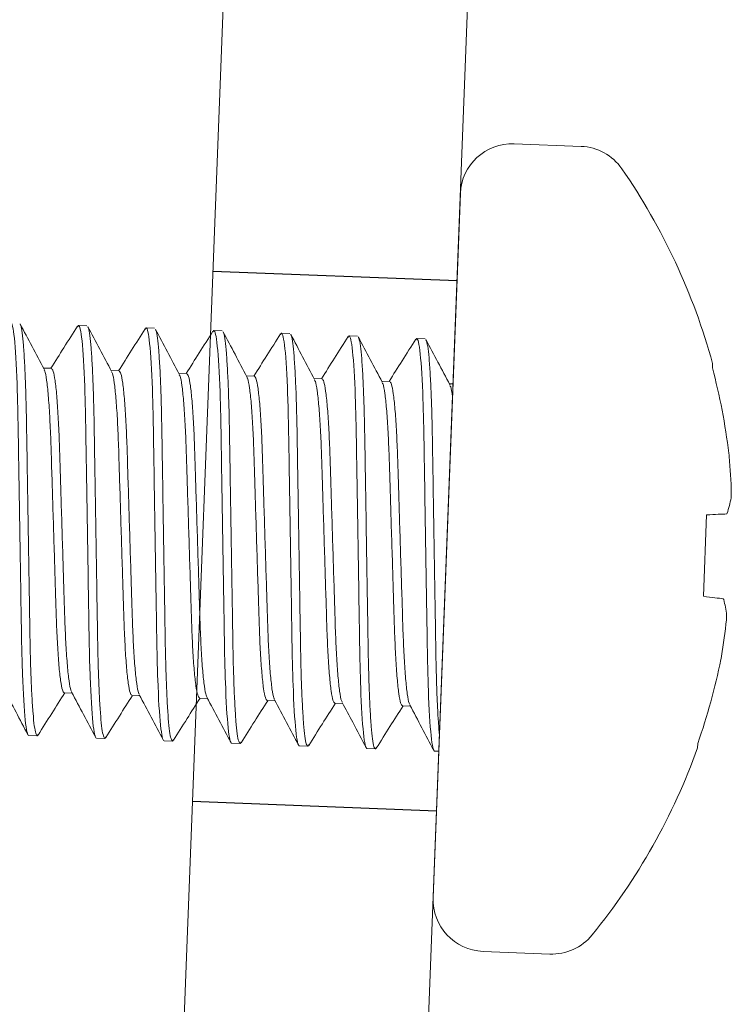
# Model space of a CAD drawing. Extents: x 158.4 to 214.8, y -60.4 to 37.
# Drawn here: x 172.6 to 172.9, y 32.1 to 32.4 of the extents above; entities that cross this region are included whole.
import ezdxf

# ---------------------------------------------------------------- set-up
doc = ezdxf.new("R2010")
doc.units = 0
doc.header["$LTSCALE"] = 0.25
doc.header["$MEASUREMENT"] = 0
doc.linetypes.add('HIDDEN', pattern=[0.375, 0.25, -0.125])
doc.linetypes.add('SLD-Solid', pattern=[0])
doc.layers.add('CROSS SECTION', color=30, linetype='CONTINUOUS', lineweight=18)
doc.layers.add('SINGLE', color=2, linetype='CONTINUOUS', lineweight=18)
doc.layers.add('HIDDEN', color=5, linetype='HIDDEN')

msp = doc.modelspace()

# ---------------------------------------------------------------- linework, layer by layer
at = {"layer": 'CROSS SECTION'}
for p, q in [((172.7204102244129, 32.62197147680145), (172.6428451852507, 30.61569609075927)), ((172.8066653689075, 32.61863674832537), (172.7291003297445, 30.61236136228324)), ((172.7202600564941, 32.61808727584582), (172.6429953531696, 30.61958029171488))]:
    msp.add_line(p, q, dxfattribs=at)
at = {"layer": 'HIDDEN'}
for p, q in [((172.7093947075891, 32.3370472312024), (172.7956498520832, 32.33371250272637)), ((172.7021511416524, 32.14968720144014), (172.7884062861466, 32.14635247296455))]:
    msp.add_line(p, q, dxfattribs=at)
at = {"layer": 'HIDDEN', "linetype": 'SLD-Solid', "lineweight": 15}
for p, q in [((172.6615205846571, 32.31738591370018), (172.6618501561649, 32.31785403556135)), ((172.6618501561649, 32.31785403556135), (172.664838665253, 32.31773849617625)), ((172.6854276847547, 32.31646042117497), (172.6857580886129, 32.31692972590301)), ((172.6857580886129, 32.31692972590301), (172.6887465696497, 32.3168141876024)), ((172.7093378485049, 32.31553932624546), (172.709665993009, 32.31600541732919)), ((172.709665993009, 32.31600541732919), (172.7126545020973, 32.31588987794407)), ((172.7332516376298, 32.31462335167447), (172.7335739254572, 32.31508110767084)), ((172.7335739254572, 32.31508110767084), (172.7365624064943, 32.31496556937023)), ((172.7571541005765, 32.31369127490115), (172.7574818579058, 32.31415679801248)), ((172.7574818579058, 32.31415679801248), (172.760470338942, 32.3140412597119)), ((172.78105831753, 32.31276169385407), (172.7813897623023, 32.31323248943863)), ((172.7813897623023, 32.31323248943863), (172.7843782713901, 32.31311695005354)), ((172.6522843285915, 32.30267200223771), (172.649486234008, 32.30278017996716)), ((172.6761922610395, 32.30174769257937), (172.6733941384042, 32.30185587139334)), ((172.7001001934876, 32.30082338292101), (172.6973020708523, 32.300931561735)), ((172.7240080978842, 32.29989907434717), (172.7212099752488, 32.30000725316116)), ((172.7479160303324, 32.29897476468884), (172.745117907697, 32.29908294350281)), ((172.7718239347284, 32.29805045611499), (172.7690258120936, 32.29815863492897)), ((172.7942376126327, 32.29718391614921), (172.7929337445416, 32.29723432527062)), ((172.656830712717, 32.18802252964345), (172.6596288353519, 32.18791435082947)), ((172.6807386451651, 32.1870982199851), (172.6835367678, 32.18699004117113)), ((172.7046465495613, 32.18617391141129), (172.7074447002486, 32.18606573151277)), ((172.7285544820094, 32.18524960175293), (172.7313526887997, 32.18514141968541)), ((172.7524624144579, 32.18432529209457), (172.7552605370923, 32.18421711328061)), ((172.7763703188545, 32.18340098352073), (172.7791684975924, 32.18329280253775)), ((172.6472648851436, 32.17284049631982), (172.6475945446022, 32.17330871310864)), ((172.6472648851436, 32.17284049631982), (172.6442764041064, 32.17295603462043)), ((172.6711728175917, 32.17191618666146), (172.6681843365545, 32.17203172496208)), ((172.6711728175917, 32.17191618666146), (172.6715028947169, 32.17238503345453)), ((172.6950807500398, 32.17099187700312), (172.6920922409511, 32.17110741638824)), ((172.6950807500398, 32.17099187700312), (172.6954110953549, 32.17146112078427)), ((172.7189886544364, 32.17006756842926), (172.7160001733997, 32.17018310672989)), ((172.7189886544364, 32.17006756842926), (172.719319147601, 32.17053700314935)), ((172.7428965868845, 32.16914325877093), (172.7399080777958, 32.16925879815605)), ((172.7428965868845, 32.16914325877093), (172.7432270805915, 32.1696127075172)), ((172.7668044912807, 32.1682189501971), (172.7638160102444, 32.16833448849769)), ((172.7668044912807, 32.1682189501971), (172.7671349242754, 32.16868828189257)), ((172.7892181691849, 32.1673524102313), (172.7877239426921, 32.16741017883936))]:
    msp.add_line(p, q, dxfattribs=at)
for points, knots in [([(172.6379422456428, 32.31877834497092), (172.6383735970276, 32.31876166840334), (172.6388080190645, 32.31697336214052), (172.6395765904066, 32.30956486147318), (172.6399080978962, 32.30395244371235), (172.6402729639709, 32.29373106709495), (172.6403730951543, 32.29003611985866), (172.6405292033121, 32.28233169206837), (172.6405857262622, 32.27833010057422), (172.6407950258787, 32.26535362851777), (172.6409519386859, 32.25562511258292), (172.6412667129259, 32.23610926633751), (172.6414236257323, 32.22638075040268), (172.6416329253488, 32.21340427834625), (172.6416894482988, 32.2094026868521), (172.6418455564567, 32.20169825906227), (172.6419456876401, 32.19800331182552), (172.6423105537144, 32.18778193520859), (172.6426420612048, 32.18216951744728), (172.6434106325465, 32.17476101678041), (172.6438450545838, 32.17297271051712), (172.6442764059691, 32.17295603394952)], [0, 0, 0, 0, 0.1250000000000001, 0.1250000000000001, 0.2500000000000002, 0.2500000000000002, 0.3125000000000002, 0.3125000000000002, 0.3750000000000001, 0.3750000000000001, 0.5, 0.5, 0.6250000000000001, 0.6250000000000001, 0.6875000000000001, 0.6875000000000001, 0.7500000000000001, 0.7500000000000001, 0.8750000000000001, 0.8750000000000001, 1, 1, 1, 1]), ([(172.6412229943834, 32.31817096622817), (172.6412979924913, 32.3180773656542), (172.641551222831, 32.3177613242797), (172.6419540950104, 32.31535803439061), (172.6424156521824, 32.31100083819838), (172.6428189516179, 32.3048535825406), (172.6431496272431, 32.29729361605345), (172.6434037549657, 32.28861354667931), (172.6435620074074, 32.27901716530387), (172.6437293705754, 32.26858288883767), (172.6439102118593, 32.25738623661157), (172.644097805577, 32.24575164958071), (172.6442854196205, 32.23411706971575), (172.6444662833669, 32.22292039674258), (172.6446336214536, 32.21248619352659), (172.6447918683369, 32.20288954200291), (172.6450460443226, 32.19421051291089), (172.6453766135078, 32.18664654804256), (172.6457802083816, 32.18051437937217), (172.6462407833814, 32.176101337744), (172.6467380855696, 32.1733582288079), (172.6470909975759, 32.17301139099715), (172.6472648851436, 32.17284049631982)], [0, 0, 0, 0, 0.02166283480993947, 0.07314433877502634, 0.1255099033494305, 0.1781012634985293, 0.2302429737143883, 0.2812935641718149, 0.33091025932799, 0.3814671865158603, 0.4333133816685146, 0.4858292606956366, 0.5383451431684892, 0.5901913416794726, 0.6407482656774175, 0.6903649608335924, 0.7414155545454685, 0.7935572613644464, 0.8461486249691076, 0.8985141861174432, 0.94999569008253, 1, 1, 1, 1]), ([(172.6496742285487, 32.3024253734083), (172.6482655929183, 32.30508290991786), (172.6454471266399, 32.31040023746193), (172.6426329187787, 32.31571956730534), (172.6412252182424, 32.31838035991447)], [0, 0, 0, 0, 0.499788002046681, 1, 1, 1, 1]), ([(172.6615345327439, 32.3175948189959), (172.6599255151297, 32.31505048902611), (172.6567806746, 32.31007757142854), (172.6536317752707, 32.30510686802297), (172.6520939701896, 32.30267936172434)], [0, 0, 0, 0, 0.511637267320487, 1, 1, 1, 1]), ([(172.6618501661072, 32.31785403577587), (172.6622815174921, 32.31783735920828), (172.662715939529, 32.31604905294549), (172.6634845108711, 32.30864055227812), (172.6638160183606, 32.30302813451732), (172.6641808844354, 32.29280675789991), (172.6642810156187, 32.28911181066363), (172.6644371237766, 32.28140738287334), (172.6644936467267, 32.27740579137917), (172.6647029463431, 32.26442931932273), (172.6648598591504, 32.25470080338789), (172.6651746333904, 32.23518495714245), (172.6653315461967, 32.22545644120765), (172.6655408458133, 32.21247996915119), (172.6655973687633, 32.20847837765704), (172.6657534769212, 32.20077394986721), (172.6658536081045, 32.19707900263047), (172.6662184741788, 32.18685762601353), (172.6665499816693, 32.18124520825224), (172.6673185530109, 32.17383670758535), (172.6677529750483, 32.17204840132209), (172.6681843264336, 32.17203172475448)], [0, 0, 0, 0, 0.1250000000000001, 0.1250000000000001, 0.2500000000000001, 0.2500000000000001, 0.3125000000000001, 0.3125000000000001, 0.3750000000000002, 0.3750000000000002, 0.5000000000000001, 0.5000000000000001, 0.6250000000000002, 0.6250000000000002, 0.6875000000000003, 0.6875000000000003, 0.7500000000000002, 0.7500000000000002, 0.8750000000000001, 0.8750000000000001, 1, 1, 1, 1]), ([(172.6651313738849, 32.31724586671308), (172.6652062168582, 32.31715241737695), (172.6654592999267, 32.31683641650574), (172.6658620150091, 32.31443362487644), (172.6663235493056, 32.31007655676453), (172.6667268694264, 32.30392926612953), (172.6670575688388, 32.29636930865092), (172.667311665793, 32.28768923685701), (172.6674699338523, 32.27809285658482), (172.6676372636799, 32.2676585796514), (172.6678181393631, 32.25646192786294), (172.6680057134918, 32.24482734006396), (172.6681933707349, 32.23319276104503), (172.6683741665667, 32.22199608700996), (172.668541564121, 32.21156188440746), (172.6686998073742, 32.20196523270874), (172.6689539382416, 32.19328620402855), (172.6692845241479, 32.18572223938935), (172.6696880984232, 32.17959007084178), (172.6701487383953, 32.1751770278581), (172.6706459706411, 32.1724339206508), (172.670998914371, 32.17208708184839), (172.6711728175917, 32.17191618666146)], [0, 0, 0, 0, 0.0216180604291102, 0.07310192030699861, 0.125469877824639, 0.1780636481318482, 0.2302077478701878, 0.2812606712662959, 0.3308796369973043, 0.3814388745971311, 0.4332874457101827, 0.4858057279855062, 0.5383240171526691, 0.590172581548832, 0.6407318255288801, 0.6903507912598884, 0.7414037146559965, 0.793547807600187, 0.8461415779073962, 0.8985095422775632, 0.9499933955338145, 1, 1, 1, 1]), ([(172.6735830233928, 32.30149939044642), (172.6721743122247, 32.30415705202583), (172.6693556832056, 32.30947465170212), (172.6665413773457, 32.31479423220173), (172.6651336219996, 32.31745516113369)], [0, 0, 0, 0, 0.4997859449949076, 1, 1, 1, 1]), ([(172.6854416271474, 32.31666917919986), (172.6838324455293, 32.31412459001412), (172.6806879148272, 32.30915216258404), (172.6775392636064, 32.3041818551836), (172.6760019026377, 32.301755052066)], [0, 0, 0, 0, 0.5117398336476585, 1, 1, 1, 1]), ([(172.6857580865717, 32.31692972658082), (172.6861894379565, 32.31691305001324), (172.6866238599934, 32.31512474375043), (172.6873924313355, 32.30771624308308), (172.6877239388251, 32.30210382532226), (172.6880888048998, 32.29188244870485), (172.6881889360832, 32.28818750146857), (172.688345044241, 32.28048307367828), (172.6884015671911, 32.27648148218412), (172.6886108668076, 32.26350501012769), (172.6887677796149, 32.25377649419283), (172.6890825538549, 32.23426064794742), (172.6892394666612, 32.22453213201261), (172.6894487662777, 32.21155565995615), (172.6895052892278, 32.207554068462), (172.6896613973856, 32.19984964067217), (172.689761528569, 32.19615469343543), (172.6901263946433, 32.18593331681851), (172.6904579021337, 32.18032089905718), (172.6912264734754, 32.17291239839031), (172.6916608955128, 32.17112409212703), (172.692092246898, 32.17110741555943)], [0, 0, 0, 0, 0.1250000000000001, 0.1250000000000001, 0.2500000000000002, 0.2500000000000002, 0.3125000000000002, 0.3125000000000002, 0.3750000000000002, 0.3750000000000002, 0.5000000000000001, 0.5000000000000001, 0.625, 0.625, 0.6874999999999999, 0.6874999999999999, 0.75, 0.75, 0.875, 0.875, 1, 1, 1, 1]), ([(172.6890396226184, 32.31632101807256), (172.689114360012, 32.31622767290237), (172.689367340956, 32.31591170591281), (172.6897698968884, 32.31350924732135), (172.6902314921493, 32.3091522658375), (172.6906348114024, 32.30300495181407), (172.6909654536647, 32.29544500068627), (172.6912196105365, 32.2867649272626), (172.6913778627502, 32.27716854701731), (172.6915451979929, 32.26673426998056), (172.6917260679043, 32.25553761815814), (172.691913659823, 32.24390303111718), (172.69210125187, 32.23226845115971), (172.6922821214037, 32.22107177852982), (172.6924494579864, 32.21063757528918), (172.6926077052763, 32.20104092377161), (172.6928618811032, 32.19236189468027), (172.6931924505134, 32.18479792980415), (172.6935960446438, 32.17866576116251), (172.694056622366, 32.17425271943046), (172.6945539146926, 32.17150961075909), (172.6949068506568, 32.1711627721063), (172.6950807500398, 32.17099187700312)], [0, 0, 0, 0, 0.02158781039061622, 0.07307325546446508, 0.125442838987861, 0.1780382354299416, 0.230183940605531, 0.2812384490047339, 0.3308589488933049, 0.3814197497227472, 0.4332699239300252, 0.4857898300062162, 0.5383097360824233, 0.5901599102897013, 0.6407207111191434, 0.6903412110077145, 0.7413957194069173, 0.7935414245825066, 0.8461368210245873, 0.8985063976952448, 0.9499918493909354, 1, 1, 1, 1]), ([(172.6974916369226, 32.30057380429328), (172.6960828638981, 32.30323158006357), (172.6932640997319, 32.30854942969063), (172.6904496654871, 32.31386921056404), (172.6890418402414, 32.31653025046181)], [0, 0, 0, 0, 0.4997839270829947, 1, 1, 1, 1]), ([(172.7096660070362, 32.31600541738578), (172.710097358421, 32.3159887408182), (172.7105317804579, 32.31420043455539), (172.7113003518, 32.30679193388804), (172.7116318592895, 32.30117951612723), (172.7119967253643, 32.29095813950981), (172.7120968565476, 32.28726319227353), (172.7122529647055, 32.27955876448324), (172.7123094876555, 32.27555717298908), (172.7125187872721, 32.26258070093265), (172.7126757000793, 32.25285218499779), (172.7129904743193, 32.23333633875237), (172.7131473871257, 32.22360782281757), (172.7133566867421, 32.2106313507611), (172.7134132096922, 32.20662975926696), (172.7135693178501, 32.19892533147713), (172.7136694490334, 32.19523038424039), (172.7140343151077, 32.18500900762345), (172.7143658225982, 32.17939658986214), (172.7151343939398, 32.17198808919527), (172.7155688159772, 32.170199782932), (172.7160001673625, 32.17018310636439)], [0, 0, 0, 0, 0.1249999999999999, 0.1249999999999999, 0.2499999999999998, 0.2499999999999998, 0.3124999999999997, 0.3124999999999997, 0.3749999999999997, 0.3749999999999997, 0.4999999999999998, 0.4999999999999998, 0.6249999999999999, 0.6249999999999999, 0.6874999999999999, 0.6874999999999999, 0.75, 0.75, 0.875, 0.875, 1, 1, 1, 1]), ([(172.7093518068951, 32.31574849803231), (172.7077429447003, 32.31320441192345), (172.7045976032974, 32.30823069857603), (172.7014482473316, 32.30325925967735), (172.6999098070343, 32.30083074349216)], [0, 0, 0, 0, 0.5115063796726083, 0.9999999999999999, 0.9999999999999999, 0.9999999999999999, 0.9999999999999999]), ([(172.7129477119886, 32.31539640736497), (172.7130223860772, 32.31530311969141), (172.7132752981762, 32.31498716563158), (172.7136778372178, 32.31258489936354), (172.7141394351613, 32.30822796673515), (172.7145426934921, 32.30208063999594), (172.7148734081322, 32.29452069238425), (172.7151275052153, 32.2858406181511), (172.7152857583453, 32.27624423795956), (172.715453149031, 32.26580996143161), (172.715633962889, 32.25461330899067), (172.715821553945, 32.24297872186975), (172.7160092065652, 32.23134414280293), (172.7161900038969, 32.22014746877903), (172.716357400038, 32.20971326617973), (172.7165156474347, 32.2001166144569), (172.7167697626546, 32.19143758548879), (172.7171004086676, 32.18387362056093), (172.7175039256564, 32.17774145239503), (172.7179645662459, 32.17332840979661), (172.7184618516006, 32.17058530096017), (172.7188147657916, 32.17023846312048), (172.7189886544364, 32.17006756842926)], [0, 0, 0, 0, 0.02157057769716378, 0.07305693619113318, 0.1254274420847644, 0.1780237579625568, 0.2301703883597563, 0.2812257894577244, 0.3308471632977206, 0.3814088610203659, 0.4332599417324595, 0.4857807728264775, 0.5383016108126738, 0.5901526915247673, 0.6407143892474126, 0.6903357630874088, 0.7413911641853769, 0.7935377945825763, 0.8461341104603688, 0.8985046163539999, 0.9499909748479693, 1, 1, 1, 1]), ([(172.7214000123577, 32.29964859958457), (172.7199911932329, 32.30230646623956), (172.7171723264269, 32.30762451733531), (172.7143578218989, 32.31294446864419), (172.712949956308, 32.31560560360529)], [0, 0, 0, 0, 0.4997820832839321, 1, 1, 1, 1]), ([(172.7332656623005, 32.31483351119699), (172.7316570954996, 32.31228996301938), (172.7285097236888, 32.30731317757804), (172.7253585079908, 32.30233859219668), (172.7238178236374, 32.29990643058026)], [0, 0, 0, 0, 0.5110825466584389, 0.9999999999999999, 0.9999999999999999, 0.9999999999999999, 0.9999999999999999]), ([(172.7335739275006, 32.31508110819072), (172.7340052788854, 32.31506443162316), (172.7344397009223, 32.31327612536035), (172.7352082722645, 32.30586762469298), (172.7355397797539, 32.30025520693218), (172.7359046458287, 32.29003383031477), (172.7360047770121, 32.28633888307849), (172.73616088517, 32.2786344552882), (172.73621740812, 32.27463286379404), (172.7364267077365, 32.26165639173759), (172.7365836205437, 32.25192787580275), (172.7368983947838, 32.23241202955732), (172.7370553075901, 32.22268351362251), (172.7372646072066, 32.20970704156605), (172.7373211301567, 32.20570545007192), (172.7374772383146, 32.19800102228209), (172.7375773694979, 32.19430607504533), (172.7379422355722, 32.18408469842841), (172.7382737430627, 32.17847228066709), (172.7390423144043, 32.17106378000022), (172.7394767364416, 32.16927547373695), (172.739908087827, 32.16925879716933)], [0, 0, 0, 0, 0.125, 0.125, 0.25, 0.25, 0.3125, 0.3125, 0.3749999999999999, 0.3749999999999999, 0.4999999999999999, 0.4999999999999999, 0.6249999999999998, 0.6249999999999998, 0.6874999999999998, 0.6874999999999998, 0.7499999999999998, 0.7499999999999998, 0.8749999999999999, 0.8749999999999999, 1, 1, 1, 1]), ([(172.7368556964738, 32.31447199034397), (172.7369303532678, 32.31437872362818), (172.7371832572335, 32.3140627775369), (172.7375857806466, 32.31166057573957), (172.7380473162917, 32.30730366176628), (172.7384506516315, 32.30115632974298), (172.7387812896261, 32.29359638345574), (172.7390354476083, 32.28491630877269), (172.7391936995339, 32.27531992885483), (172.7393610348547, 32.26488565172951), (172.7395419047442, 32.25368899993114), (172.7397294966686, 32.24205441288359), (172.7399170887147, 32.23041983292796), (172.7400979582484, 32.21922316029763), (172.7402652948306, 32.20878895705701), (172.7404235421214, 32.19919230553941), (172.7406777179478, 32.19051327644809), (172.7410082873581, 32.18294931157197), (172.7414118814888, 32.17681714293028), (172.7418724592106, 32.17240410119827), (172.7423697515374, 32.1696609925269), (172.7427226875015, 32.16931415387411), (172.7428965868845, 32.16914325877093)], [0, 0, 0, 0, 0.02156460546656818, 0.07305127825077043, 0.1254220969788697, 0.178018740834195, 0.230165682757631, 0.2812214020245958, 0.3308430787703247, 0.3814050787581892, 0.4332564827041596, 0.4857776344031805, 0.5382987861022135, 0.5901501900481839, 0.6407121900360484, 0.6903338667817772, 0.741389586048742, 0.7935365279721781, 0.8461331718275035, 0.8985039905556027, 0.9499906633398049, 1, 1, 1, 1]), ([(172.7453082333103, 32.29872375904148), (172.7438993671295, 32.30138169712399), (172.7410804037538, 32.30669989569567), (172.738265837783, 32.31201997252839), (172.7368579402504, 32.31468117255812)], [0, 0, 0, 0, 0.499781654717943, 1, 1, 1, 1]), ([(172.7571680608637, 32.31390049577864), (172.7555593961329, 32.31135675886799), (172.752413842087, 32.3063827815208), (172.7492644220714, 32.3014111967195), (172.747725643879, 32.29898212525995)], [0, 0, 0, 0, 0.5114090261482784, 0.9999999999999999, 0.9999999999999999, 0.9999999999999999, 0.9999999999999999]), ([(172.757481847965, 32.31415679899568), (172.7579131993499, 32.3141401224281), (172.7583476213868, 32.3123518161653), (172.7591161927289, 32.30494331549794), (172.7594477002184, 32.29933089773714), (172.7598125662932, 32.28910952111973), (172.7599126974766, 32.28541457388344), (172.7600688056344, 32.27771014609316), (172.7601253285844, 32.27370855459901), (172.760334628201, 32.26073208254255), (172.7604915410082, 32.25100356660769), (172.7608063152483, 32.23148772036228), (172.7609632280545, 32.22175920442747), (172.7611725276711, 32.20878273237102), (172.7612290506212, 32.20478114087686), (172.761385158779, 32.19707671308703), (172.7614852899624, 32.19338176585029), (172.7618501560366, 32.18316038923336), (172.7621816635271, 32.17754797147205), (172.7629502348688, 32.17013947080517), (172.7633846569061, 32.1683511645419), (172.7638160082914, 32.16833448797431)], [0, 0, 0, 0, 0.125, 0.125, 0.25, 0.25, 0.3125, 0.3125, 0.375, 0.375, 0.5, 0.5, 0.625, 0.625, 0.6875, 0.6875, 0.75, 0.75, 0.875, 0.875, 1, 1, 1, 1]), ([(172.7607636030385, 32.31354773787363), (172.7608382575402, 32.31345446076216), (172.7610911260173, 32.31313851409288), (172.7614936805127, 32.31073627413168), (172.7619552702517, 32.30637935040158), (172.7623585308216, 32.30023202125896), (172.762689244785, 32.29267207428282), (172.7629433423455, 32.28399199988968), (172.7631015942537, 32.27439561972218), (172.7632689894552, 32.26396134325398), (172.7634497859443, 32.25276469004467), (172.7636374429838, 32.24113010393879), (172.7638250172556, 32.2294955232168), (172.7640058925783, 32.21829885065165), (172.7641732236644, 32.20786464740095), (172.7643314871028, 32.19826799627484), (172.7645856018449, 32.18958896720005), (172.7649162328951, 32.18202500217487), (172.7653198109667, 32.17589283325208), (172.7657803904473, 32.1714797916209), (172.7662776914841, 32.16873668268559), (172.7666306036393, 32.16838984487455), (172.7668044912807, 32.1682189501971)], [0, 0, 0, 0, 0.02156788760076624, 0.07305438763065039, 0.1254250374907161, 0.1780214979556943, 0.2301682717038948, 0.2812238131530765, 0.3308453234021477, 0.3814071601188168, 0.4332583833694459, 0.4857793657353288, 0.5383003412090357, 0.5901515711768979, 0.6407134015130184, 0.6903349117620896, 0.7413904532112712, 0.7935372269594717, 0.8461336943361697, 0.8985043373433573, 0.9499908373732414, 0.9999999999999999, 0.9999999999999999, 0.9999999999999999, 0.9999999999999999]), ([(172.7692162423214, 32.29779924976816), (172.7678073599036, 32.30045723590439), (172.7649883576793, 32.30577554262267), (172.7621737439179, 32.31109569258788), (172.7607658193062, 32.31375693519803)], [0, 0, 0, 0, 0.499780527396994, 1, 1, 1, 1]), ([(172.7810722237384, 32.31297024257668), (172.7794630741888, 32.31042566494909), (172.7763189202429, 32.30545375678213), (172.7731706099094, 32.30048406438338), (172.7716335763271, 32.29805781560162)], [0, 0, 0, 0, 0.5117909547093934, 1, 1, 1, 1]), ([(172.7813897684295, 32.31323248980064), (172.7818211198144, 32.31321581323306), (172.7822555418512, 32.31142750697025), (172.7830241131933, 32.30401900630289), (172.7833556206829, 32.29840658854209), (172.7837204867577, 32.28818521192468), (172.783820617941, 32.28449026468839), (172.7839767260989, 32.2767858368981), (172.7840332490489, 32.27278424540395), (172.7842425486655, 32.25980777334752), (172.7843994614727, 32.25007925741265), (172.7847142357127, 32.23056341116722), (172.784871148519, 32.22083489523243), (172.7850804481355, 32.20785842317596), (172.7851369710856, 32.20385683168183), (172.7852930792434, 32.196152403892), (172.7853932104268, 32.19245745665525), (172.7857580765011, 32.18223608003832), (172.7860895839916, 32.176623662277), (172.7868581553332, 32.16921516161014), (172.7872925773705, 32.16742685534686), (172.7877239287559, 32.16741017877925)], [0, 0, 0, 0, 0.125, 0.125, 0.2500000000000001, 0.2500000000000001, 0.3125000000000001, 0.3125000000000001, 0.375, 0.375, 0.5, 0.5, 0.625, 0.625, 0.6874999999999999, 0.6874999999999999, 0.7499999999999999, 0.7499999999999999, 0.875, 0.875, 1, 1, 1, 1]), ([(172.7846714022783, 32.31262361597308), (172.7847461026618, 32.31253030180167), (172.7849990393676, 32.31221433850658), (172.7854016211394, 32.30981198901171), (172.7858631521465, 32.30545503498715), (172.7862664887394, 32.29930771378699), (172.7865971264015, 32.29174776462051), (172.7868512844703, 32.28306769072917), (172.7870095363724, 32.27347131044995), (172.7871768717034, 32.26303703401462), (172.7873577415775, 32.2518403797439), (172.7875453335557, 32.24020580203629), (172.7877329254045, 32.22857118730097), (172.7879137956547, 32.2173746417929), (172.7880811296519, 32.20693997961271), (172.7882393864553, 32.19734501732594), (172.7884774833486, 32.18920775092492), (172.7887612320418, 32.18249797812156), (172.7890734716846, 32.17708473089056), (172.7893165367702, 32.17438898922792), (172.7894380918692, 32.1730408682415)], [0, 0, 0, 0, 0.02481192105382575, 0.0840135660147159, 0.1442318409389285, 0.2047097795446792, 0.2646706310544831, 0.3233767466726816, 0.3804339370135201, 0.4385723524504669, 0.4981933813718564, 0.5585845157699679, 0.6189756501680986, 0.6785966790894882, 0.7367350945264349, 0.7937922848672735, 0.8524984004854719, 0.9013668234014505, 0.95067425888954, 1, 1, 1, 1]), ([(172.7931241225978, 32.29687504396574), (172.7917152199043, 32.29953304860106), (172.7888961774147, 32.30485139176211), (172.7860815504324, 32.3101715752459), (172.7846736193591, 32.31283283433656)], [0, 0, 0, 0, 0.4997805810622422, 1, 1, 1, 1]), ([(172.6496713934268, 32.30217037589377), (172.6497645889251, 32.30205593654173), (172.6500841118815, 32.301663578534), (172.6506029843204, 32.29869315224995), (172.6511935116807, 32.29337443937965), (172.6516959211549, 32.28607122949163), (172.6520875821745, 32.2773908701548), (172.6523726470494, 32.2675675708894), (172.652711167472, 32.25680680248088), (172.6530633080506, 32.24540501507322), (172.6534153657433, 32.23400334699004), (172.6537539649934, 32.22324222539997), (172.6540389647383, 32.21342019115285), (172.6544306404955, 32.20473499723941), (172.6549332309597, 32.1974504348253), (172.6555228452125, 32.19206161670763), (172.656164072847, 32.18866597204041), (172.656610935911, 32.18823465874218), (172.656830712717, 32.18802252964345)], [0, 0, 0, 0, 0.02690753298309581, 0.09225310925985215, 0.1584798936672046, 0.2242631147073343, 0.2883301673485427, 0.3509832989604644, 0.4157543780571721, 0.4818326448673401, 0.5479109004792414, 0.6126819903352324, 0.6753351119027952, 0.7394021750663671, 0.8051853850072576, 0.8714121694146099, 0.9367577566437563, 1, 1, 1, 1]), ([(172.6522843285915, 32.30267200223771), (172.652504121004, 32.30245987268624), (172.6529510157275, 32.30202855853946), (172.6535921738108, 32.29863291501982), (172.6541818515976, 32.29324409620384), (172.6546844263051, 32.28595953363069), (172.655076102145, 32.27727433953748), (172.6553611165928, 32.2674523063011), (172.6556996548361, 32.25669118303665), (172.6560517754687, 32.24528951691809), (172.6564038944895, 32.23388772759651), (172.6567424374232, 32.22312696272522), (172.6570274351634, 32.21330365298977), (172.6574191747759, 32.20462333127875), (172.657921503572, 32.19731998049571), (172.6585121058385, 32.19200179429382), (172.6590303172662, 32.18903335882193), (172.6593491828478, 32.18864118936051), (172.6594417215772, 32.18852737694044)], [0, 0, 0, 0, 0.06325424281357608, 0.1286122070423796, 0.1948515577080907, 0.2606472385658616, 0.3247264473060968, 0.3873914464009507, 0.4521748045388363, 0.5182655982015842, 0.5843563918643351, 0.6491397500022208, 0.7118047490970746, 0.7758839578373098, 0.8416796386950808, 0.9079189893607919, 0.9732769535895953, 1, 1, 1, 1]), ([(172.6735801966754, 32.30124461033245), (172.673673088493, 32.30113045440305), (172.6739922908851, 32.30073818254513), (172.6745109252413, 32.29776865484233), (172.6751014551155, 32.29245018050023), (172.6756038020247, 32.2851469067071), (172.6759955409444, 32.27646656524979), (172.6762805241413, 32.26664325972777), (172.6766191280375, 32.25588249504307), (172.6769711841333, 32.24448070434926), (172.6773233263087, 32.23307903931375), (172.6776618420864, 32.22231791516165), (172.6779469235064, 32.2124958828821), (172.6783385213723, 32.20381068749879), (172.6788411743715, 32.19652612570331), (172.6794307862205, 32.19113730699368), (172.6800719613213, 32.18774166368713), (172.6805188538375, 32.18731034953787), (172.6807386451651, 32.1870982199851)], [0, 0, 0, 0, 0.02682415687141932, 0.09217534232648623, 0.1584078004528582, 0.2241966461112721, 0.2882691979682488, 0.3509276870953368, 0.4157043259594478, 0.4817882425657435, 0.547872170371276, 0.6126487984751819, 0.6753072976474894, 0.7393798389812012, 0.8051686957398054, 0.8714011538661773, 0.9367523283679159, 1, 1, 1, 1]), ([(172.6761922610395, 32.30174769257937), (172.6764120523666, 32.30153556302662), (172.6768589448824, 32.30110424887738), (172.6775001199833, 32.29770860557173), (172.6780897318336, 32.29231978686113), (172.6785923848305, 32.28503522506577), (172.6789839827032, 32.27635002968218), (172.6792690641009, 32.26652799740393), (172.6796075799639, 32.25576687324491), (172.6799597218124, 32.24436520823797), (172.6803117791251, 32.23296341743887), (172.6806503786142, 32.22220265313251), (172.6809353777749, 32.21237934677852), (172.6813270556145, 32.20369901044091), (172.6818294644837, 32.19639571491251), (172.6824199767632, 32.19107732335425), (172.6829385185366, 32.18810811425254), (172.6832576074328, 32.18771587001334), (172.6833503921589, 32.1876018131627)], [0, 0, 0, 0, 0.0632495795696473, 0.1286027254634873, 0.194837181566878, 0.2606280229207639, 0.3247024970751612, 0.3873628864119728, 0.4521414685761381, 0.5182273898780948, 0.5843132999804956, 0.6490918929051906, 0.7117522721964797, 0.775826746350877, 0.8416175877047629, 0.9078520438081535, 0.9732052006556523, 1, 1, 1, 1]), ([(172.6974887886612, 32.30031919357285), (172.6975814600986, 32.30020525296749), (172.6979004551382, 32.29981304487059), (172.6984188156576, 32.29684420349798), (172.6990093534359, 32.2915259096814), (172.6995117441695, 32.28422258769272), (172.6999034677466, 32.27554225805012), (172.7001884696882, 32.26571895025882), (172.7005270114631, 32.25495818485163), (172.7008791308028, 32.24355639567838), (172.7012312513541, 32.23215472951927), (172.701569789606, 32.22139360626633), (172.7018548040965, 32.21157157302511), (172.7022464797515, 32.2028863789395), (172.7027490551796, 32.1956018163394), (172.7033387302536, 32.19021299762467), (172.7039798982056, 32.18681735391144), (172.7044267689566, 32.18638604055585), (172.7046465495613, 32.18617391141129)], [0, 0, 0, 0, 0.02676071804382693, 0.09211615322697601, 0.1583529294915491, 0.2241460754670059, 0.2882228046434064, 0.3508853788976841, 0.415666230224467, 0.4817544664845034, 0.5478427027445558, 0.6126235540713388, 0.6752861283256164, 0.7393628575020169, 0.8051559923765598, 0.8713927798911089, 0.9367482150742579, 1, 1, 1, 1]), ([(172.7001001934876, 32.30082338292101), (172.7003199740927, 32.30061125377644), (172.7007668448442, 32.30017994042129), (172.7014080127963, 32.29678429670759), (172.7019976878694, 32.2913954779938), (172.7025002632978, 32.2841109153905), (172.7028919389528, 32.27542572131537), (172.703176953443, 32.26560368803501), (172.7035154916967, 32.25484256493445), (172.70386761224, 32.24344089818996), (172.7042197316099, 32.23203911119904), (172.7045582732749, 32.22127833788716), (172.7048432756155, 32.21145505875683), (172.7052349976673, 32.20277461957505), (172.7057373942827, 32.19547172001515), (172.7063279099488, 32.19015183810603), (172.7068482202242, 32.18717693342329), (172.7071692274424, 32.1867841609959), (172.707263897544, 32.18666832620099)], [0, 0, 0, 0, 0.06321540309511249, 0.1285332464478221, 0.1947319351863763, 0.2604872264697417, 0.324527099315348, 0.3871536306474162, 0.4518972206389793, 0.5179474435683067, 0.5839976664976415, 0.6487412564892046, 0.7113677878212729, 0.7754076606668792, 0.8411629630447734, 0.9073616405398224, 0.972679483892532, 1, 1, 1, 1]), ([(172.7213971688401, 32.29939411159064), (172.7214896792358, 32.29928032139523), (172.7218085054938, 32.29888815679719), (172.7223267603529, 32.29591979414532), (172.7229172792274, 32.29060162674098), (172.7234196906545, 32.28329827167248), (172.7238113522981, 32.27461795001595), (172.7240964128551, 32.26479464076724), (172.7244349504958, 32.25403387621705), (172.7247870248727, 32.24263208610847), (172.725139162131, 32.23123042108378), (172.7254776791924, 32.22046929692939), (172.7257627602801, 32.21064726464991), (172.726154358237, 32.20196206926673), (172.7266570112108, 32.19467750747134), (172.7272466230661, 32.18928868876144), (172.7278877981664, 32.18589304545493), (172.7283346906822, 32.18546173130568), (172.7285544820094, 32.18524960175293)], [0, 0, 0, 0, 0.02671634984563093, 0.09207477482067648, 0.1583145700932762, 0.2241107148565211, 0.2881903540636661, 0.3508557944636411, 0.4156395984388039, 0.4817308357360872, 0.5478220842338525, 0.6126058882090153, 0.6752713286089903, 0.7393509678161352, 0.8051471125793802, 0.8713869078519798, 0.9367453218724837, 1, 1, 1, 1]), ([(172.7240080978842, 32.29989907434717), (172.7242278892879, 32.29968694479604), (172.7246747819594, 32.29925563064896), (172.7253159558585, 32.29585998732423), (172.7259055723571, 32.29047116868514), (172.7264082082285, 32.2831866062362), (172.7267998679503, 32.27450141165482), (172.7270848876598, 32.26467937838201), (172.7274234204392, 32.253918255256), (172.7277755579255, 32.24251658925633), (172.7281276152364, 32.23111480193279), (172.728466218977, 32.22035402509964), (172.7287512016282, 32.2105307636111), (172.7291429429368, 32.20185025386851), (172.7296452805778, 32.19454762863063), (172.7302358454352, 32.18922671467638), (172.7307574176851, 32.18624781014182), (172.731079754029, 32.18585466459683), (172.7311757395178, 32.18573759350751)], [0, 0, 0, 0, 0.06319153127323178, 0.128484698289578, 0.1946583666791692, 0.2603888274536689, 0.324404506765596, 0.3870073785082915, 0.4517265091098625, 0.5177517790181717, 0.5837770377371998, 0.6484961790894248, 0.7110990508321204, 0.7751147301440475, 0.8408451798282098, 0.9070188594570585, 0.9723120264734046, 0.9999999999999999, 0.9999999999999999, 0.9999999999999999, 0.9999999999999999]), ([(172.7479160303324, 32.29897476468884), (172.748135806862, 32.29876263558805), (172.7485826693666, 32.29833132228414), (172.7492239013277, 32.29493567765853), (172.7498134988837, 32.28954685907735), (172.7503161510689, 32.28226229707306), (172.7507077658087, 32.27357710253918), (172.7509927815009, 32.26375506895657), (172.7513313763491, 32.25299394734557), (172.751683435256, 32.24159227921771), (172.7520355755121, 32.23019049201228), (172.7523740960048, 32.219429722862), (172.7526591609142, 32.20960642629075), (172.7530508217236, 32.20092605665614), (172.7535532320309, 32.19362288648094), (172.7541437562529, 32.1883040243128), (172.7546628148213, 32.18533302916063), (172.7549825223252, 32.18494061876511), (172.7550759041381, 32.18482600151769)], [0, 0, 0, 0, 0.06323882822308778, 0.128580886736771, 0.1948040948432878, 0.2605837635353687, 0.3246473565030334, 0.3872970947504935, 0.4520646869143522, 0.5181393742460839, 0.5842140727754997, 0.6489816541806561, 0.7116314024719328, 0.7756949954395975, 0.8414746641316784, 0.9076978722381951, 0.9730399198000798, 1, 1, 1, 1]), ([(172.7453053644533, 32.29846934226077), (172.7453977882502, 32.29835564143757), (172.7457165457046, 32.29796350233447), (172.7462346340706, 32.29499542600617), (172.7468252403173, 32.28967733365545), (172.747327568055, 32.28237395790858), (172.7477193079422, 32.27369364267101), (172.7480043056106, 32.26387033124132), (172.7483428485642, 32.25310956683754), (172.7486949675791, 32.24170777738648), (172.749047088214, 32.23030611130289), (172.7493856264565, 32.21954498802938), (172.7496706409039, 32.20972295479525), (172.7500623167438, 32.2010377607016), (172.7505648914512, 32.19375319812845), (172.7511545692386, 32.18836437931246), (172.7517957273214, 32.18496873579284), (172.7522426220449, 32.18453742164606), (172.7524624144579, 32.18432529209457)], [0, 0, 0, 0, 0.02668996141605721, 0.09205014738438662, 0.1582917497509467, 0.2240896672277207, 0.2881710542382329, 0.3508381835295673, 0.4156237438741632, 0.4817167841877977, 0.5478098245014443, 0.6125953848460403, 0.6752625141373747, 0.739343901147887, 0.8051418186246609, 0.871383420991221, 0.9367436069595504, 1, 1, 1, 1]), ([(172.7692134026004, 32.29754485995493), (172.7693057904888, 32.29743119308191), (172.7696245094883, 32.29703906600989), (172.770142580798, 32.29407109403077), (172.7707331204092, 32.28875303034869), (172.7712355266013, 32.28144964777734), (172.7716271885562, 32.27276933322041), (172.7719122528769, 32.26294602223199), (172.7722507746455, 32.25218525708219), (172.7726029102876, 32.24078346867805), (172.7729549862744, 32.22938180184448), (172.7732935192338, 32.21862067879707), (172.773578596465, 32.2087986463859), (172.7739701944671, 32.20011345106377), (172.7744728512988, 32.19282888915289), (172.7750624475958, 32.18744007054573), (172.7757036798831, 32.18404442592663), (172.7761505423445, 32.1836131126226), (172.7763703188545, 32.18340098352073)], [0, 0, 0, 0, 0.02668016072483802, 0.09204100562279101, 0.1582832645540791, 0.2240818564753058, 0.2881638789983899, 0.3508316501159656, 0.4156178635970889, 0.4817115702286272, 0.5478052656592883, 0.6125914791404117, 0.6752592502579873, 0.7393412727810714, 0.8051398647022981, 0.8713821236335861, 0.9367429794864883, 1, 1, 1, 1]), ([(172.7718239347284, 32.29805045611499), (172.772043726133, 32.29783832656383), (172.772490618805, 32.29740701241673), (172.7731317926982, 32.29401136909225), (172.7737214092194, 32.28862255045229), (172.7742240450068, 32.28133798800704), (172.774615705033, 32.27265279341024), (172.7749007236243, 32.26283076019661), (172.7752392607237, 32.25206963684212), (172.7755913816754, 32.24066797107031), (172.7759435006, 32.22926618045727), (172.776282043597, 32.21850542025999), (172.7765670411827, 32.20868209357943), (172.7769587813661, 32.20000183662981), (172.7774611079674, 32.19269823609929), (172.7780517184858, 32.18738098880709), (172.7785688046212, 32.18441608161143), (172.7788864749242, 32.18402423992558), (172.7789778401742, 32.1839115422227)], [0, 0, 0, 0, 0.06327552443248381, 0.1286554780682513, 0.1949171034254193, 0.2607349320631167, 0.324835699978512, 0.3875217824437517, 0.4523269366648446, 0.5184399662918721, 0.5845529959189162, 0.6493581501400092, 0.7120442326052489, 0.7761450005206442, 0.8419628180532631, 0.9082244546646275, 0.9736044083003951, 1, 1, 1, 1]), ([(172.7931211444711, 32.29660762760125), (172.7932184462474, 32.29649219514206), (172.7935474692312, 32.29610186380819), (172.7938509473834, 32.29411214281021), (172.7940646781178, 32.29271084085072)], [0, 0, 0, 0, 0.2957294210052303, 1, 1, 1, 1]), ([(172.6355481419169, 32.18916530426608), (172.6369574639998, 32.18650627660936), (172.6397774243809, 32.18118573793757), (172.6425927470423, 32.17586491546174), (172.644001065399, 32.1732032624782)], [0, 0, 0, 0, 0.4997666251479578, 1, 1, 1, 1]), ([(172.6475805970571, 32.17309982183821), (172.6491895572036, 32.17564406016399), (172.6523343912483, 32.18061696600253), (172.6554832565075, 32.18558760744541), (172.6570210991703, 32.1880151690723)], [0, 0, 0, 0, 0.5116200484013599, 1, 1, 1, 1]), ([(172.6594388773822, 32.18827287141409), (172.6608477602699, 32.18561488721473), (172.6636667649071, 32.18029658159139), (172.6664813770707, 32.17497645156709), (172.6678893016183, 32.17231521754189)], [0, 0, 0, 0, 0.4997802660726546, 1, 1, 1, 1]), ([(172.6833475685604, 32.18734711369746), (172.684756313918, 32.184689380615), (172.6875750181756, 32.17937162498774), (172.6903894068967, 32.17405192977462), (172.6917972070989, 32.17139093701958)], [0, 0, 0, 0, 0.4997847341300719, 1, 1, 1, 1]), ([(172.6714889784769, 32.17217622525456), (172.6730980058138, 32.17472058198808), (172.676242663953, 32.17969323343149), (172.6793913875031, 32.18466365480047), (172.6809290035665, 32.18709086049849)], [0, 0, 0, 0, 0.511670034054896, 1, 1, 1, 1]), ([(172.6953971810132, 32.1712523616749), (172.6970062641769, 32.17379681723617), (172.7001508084481, 32.17876930923501), (172.7032994662815, 32.18373959277766), (172.704836936015, 32.18616655084011)], [0, 0, 0, 0, 0.5117063157738915, 1, 1, 1, 1]), ([(172.7072610512952, 32.18641231423695), (172.7086695141791, 32.18375505620675), (172.711487605328, 32.17843834149546), (172.714301506128, 32.17311964725258), (172.715709038353, 32.17045920039567)], [0, 0, 0, 0, 0.4997932320965198, 1, 1, 1, 1]), ([(172.7193052340727, 32.1703282650786), (172.7209143659694, 32.17287279740849), (172.7240588541906, 32.1778452002042), (172.7272074691348, 32.18281543188718), (172.7287448404111, 32.1852422422663)], [0, 0, 0, 0, 0.5117309345564487, 1, 1, 1, 1]), ([(172.731172889463, 32.18548075644162), (172.7325811731003, 32.18282374264965), (172.7353988829892, 32.17750755928954), (172.7382125339861, 32.17218945138706), (172.7396199299693, 32.16952931915742)], [0, 0, 0, 0, 0.4997972439693862, 1, 1, 1, 1]), ([(172.7432131673342, 32.16940397645888), (172.7448223254725, 32.17194856313422), (172.7479667909245, 32.17692095503347), (172.7511154284847, 32.18189118363128), (172.7526527728592, 32.18431793260795)], [0, 0, 0, 0, 0.5117429855251477, 1, 1, 1, 1]), ([(172.7550730909669, 32.18457084512917), (172.7563061526007, 32.18224464224853), (172.7591241161787, 32.17692848057982), (172.7619379674876, 32.1716100255186), (172.7635205565759, 32.16861877686267)], [0, 0, 0, 0, 0.4375718846325002, 1, 1, 1, 1]), ([(172.7671209821538, 32.16847953088056), (172.7687301723548, 32.17102414291386), (172.7718746838135, 32.17599655803967), (172.7750233348383, 32.18096685509765), (172.7765606772558, 32.18339362403411)], [0, 0, 0, 0, 0.5117456948991556, 0.9999999999999999, 0.9999999999999999, 0.9999999999999999, 0.9999999999999999]), ([(172.7789750026321, 32.18365793543313), (172.7803839343956, 32.18099992526689), (172.7832030394801, 32.1756815626829), (172.7860177092104, 32.17036121664582), (172.7874256638778, 32.16769987206459)], [0, 0, 0, 0, 0.4997797959079854, 1, 1, 1, 1])]:
    msp.add_open_spline(points, degree=3, knots=knots, dxfattribs=at)
at = {"layer": 'SINGLE', "linetype": 'SLD-Solid', "lineweight": 15}
for p, q in [((172.8395057508222, 32.3810926813658), (172.8158597364992, 32.38200686495185)), ((172.7968362518617, 32.36439958416931), (172.7872198863677, 32.11566539152116)), ((172.8859368194176, 32.30441673938687), (172.885877242931, 32.30287575081715)), ((172.8838673537189, 32.25088852437582), (172.8827550587799, 32.22211821777805)), ((172.8807451695679, 32.17013099133719), (172.8806855930812, 32.16859000276747)), ((172.8048271817182, 32.09664192036712), (172.8284731960413, 32.09572773678107))]:
    msp.add_line(p, q, dxfattribs=at)
at = {"layer": 'SINGLE', "linetype": 'SLD-Solid', "lineweight": 15, "flags": 128}
for points in [[(172.8908957644857, 32.25123054618196), (172.8902419208508, 32.25119872791197), (172.8895233965697, 32.25116376346725), (172.888740416734, 32.25112566170507), (172.8878932065692, 32.25108443498709), (172.8869820474059, 32.25104009350721), (172.8860071645385, 32.25099265138158), (172.884968839465, 32.25094212318655), (172.8838673537189, 32.25088852437582)], [(172.8827550587799, 32.22211821777805), (172.8838491184777, 32.22197973651822), (172.8848804431051, 32.22184919315661), (172.8858487531627, 32.22172662483584), (172.8867537691175, 32.22161206782367), (172.887595267438, 32.22150555358797), (172.88837296842, 32.22140711401293), (172.8890866484649, 32.22131677881237), (172.8897360838366, 32.22123457419565)]]:
    msp.add_lwpolyline(points, dxfattribs=at)
at = {"layer": 'SINGLE', "linetype": 'SLD-Solid', "lineweight": 15}
for centre, radius, start, end in [((172.8151516359347, 32.3636914825013), 0.01832906249999999, 87.78597834146896, 177.785978341425), ((172.838797644549, 32.36277729913596), 0.01832906250000005, 34.67216592405438, 87.78597834138095), ((172.6682648586391, 32.24481732363307), 0.2256837993421053, 15.31251409679054, 34.67216592423755), ((172.6670678359976, 32.24488409443487), 0.2263638415750223, 7.043263535643658, 14.84397975169925), ((172.7008216195982, 32.25423831593264), 0.1918034273104954, 1.282110137242693, 5.154506072771387), ((172.8558157329973, 32.2637340038348), 0.03733206987527128, 340.8231001129184, 349.4208587820463), ((172.8537954085746, 32.21147686318295), 0.03733206987527251, 6.151097900746313, 14.74885656990731), ((172.6999970735785, 32.2329108415712), 0.1918034273104826, 350.4174506100645, 354.2898465455888), ((172.6670662538361, 32.24484317069354), 0.2263638415750288, 340.7279769311548, 348.5286931472021), ((172.6682648586391, 32.24481732363307), 0.2256837993421053, 320.8997907585971, 340.2594425860453), ((172.8055352709589, 32.11495730325547), 0.01832906249999999, 177.7859783414469, 267.7859783414249), ((172.8291812795732, 32.11404311989011), 0.01832906250000014, 267.7859783414249, 320.8997907587778)]:
    msp.add_arc(centre, radius, start, end, dxfattribs=at)
for points in [[(172.8918493837202, 32.27147028263231), (172.8918162023244, 32.27183802143381), (172.8917726672946, 32.27224271812157), (172.8917235113036, 32.27264055166984)], [(172.890895774538, 32.25123054637947), (172.8909604329025, 32.25123369284039), (172.8910228243537, 32.25131673102186), (172.8910761851763, 32.25147094756994)], [(172.8898974053105, 32.22098096064165), (172.8898561103665, 32.22113883669601), (172.8898003162794, 32.22122644407413), (172.8897360938438, 32.2212345732226)], [(172.8889083570782, 32.19982456793227), (172.8889880818873, 32.20021741879295), (172.8890627323957, 32.20061754628406), (172.8891242067666, 32.20098162557929)]]:
    msp.add_open_spline(points, degree=3, dxfattribs=at)
for points, knots in [([(172.8925132374625, 32.25688007858547), (172.8925375960075, 32.2570115884015), (172.8925563387374, 32.25719932149528), (172.8925679104648, 32.25742776295334), (172.8925794822981, 32.25765620650296), (172.8925842018831, 32.25793165771069), (172.8925816802893, 32.25823129161674), (172.8925808654811, 32.25832811305742), (172.8925793086106, 32.25842795983542), (172.892577023574, 32.25852995212153)], [0, 0, 0, 0, 3.407117330522188e-05, 3.407117330522188e-05, 3.407117330522188e-05, 6.814276915135913e-05, 6.814276915135913e-05, 6.814276915135913e-05, 7.901213184240648e-05, 7.901213184240648e-05, 7.901213184240648e-05, 7.901213184240648e-05]), ([(172.8908487590918, 32.21382715136698), (172.8908801785405, 32.21414129652302), (172.8909031286846, 32.21443785740458), (172.8909157041663, 32.2146922616876), (172.8909282797632, 32.21494666830165), (172.8909308270051, 32.21516593029753), (172.8909231378509, 32.21533190154574), (172.8909206532362, 32.21538553224282), (172.8909171118679, 32.21543404856385), (172.8909125452033, 32.21547702490258)], [0, 0, 0, 0, 3.407117330522184e-05, 3.407117330522184e-05, 3.407117330522184e-05, 6.814276915135913e-05, 6.814276915135913e-05, 6.814276915135913e-05, 7.901213184240639e-05, 7.901213184240639e-05, 7.901213184240639e-05, 7.901213184240639e-05])]:
    msp.add_open_spline(points, degree=3, knots=knots, dxfattribs=at)

doc.saveas('drawing.dxf')
